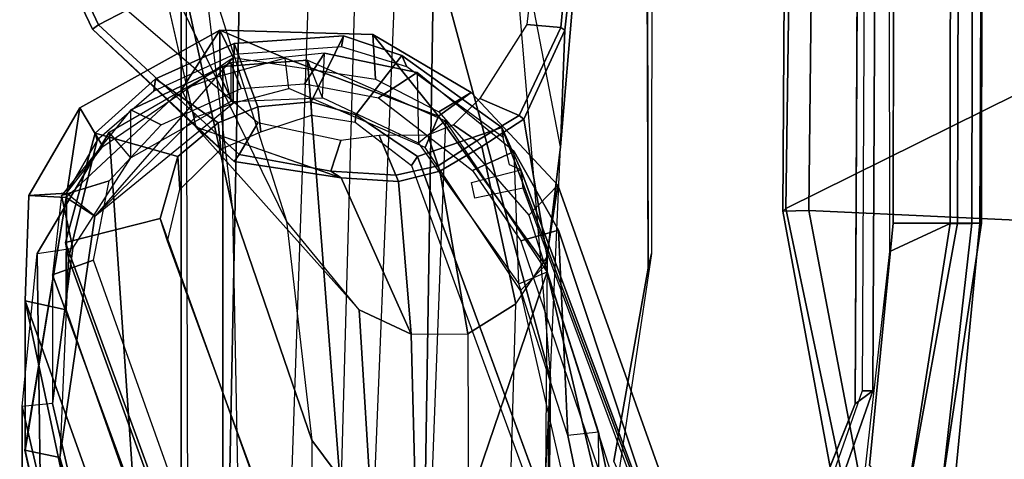
# Model space of a CAD drawing. Units: inches. Extents: x -257 to 197, y -95 to 70.
# Drawn here: x -118 to -116, y -36 to -35 of the extents above; entities that cross this region are included whole.
import ezdxf

# ---------------------------------------------------------------- set-up
doc = ezdxf.new("R2010")
doc.units = ezdxf.units.IN
doc.header["$MEASUREMENT"] = 0
for name, color, linetype in [('SEAT-ARMPAD', 5, 'Continuous'), ('SEAT-BASE', 5, 'Continuous'), ('SEAT-FABRIC', 5, 'Continuous'), ('SEAT-FRAME', 5, 'Continuous')]:
    doc.layers.add(name, color=color, linetype=linetype)

# ---------------------------------------------------------------- blocks, each defined once
blk = doc.blocks.new('1SAYL_UPHSMIDBCK_ARMS_1T')
at = {"layer": 'SEAT-ARMPAD', "invisible_edges": 5}
for points in [[(-0.5153, 9.5938, 25.6272), (-0.5121, 12.8864, 25.6266), (-1.1439, 12.8245, 25.6268), (-1.1395, 9.6551, 25.6274)], [(-0.5121, 12.8864, 25.6266), (-0.5153, 9.5938, 25.6272), (3.6973, 9.5879, 25.626), (4.5193, 12.8725, 25.6252)]]:
    blk.add_3dface(points, dxfattribs=at)
at = {"layer": 'SEAT-ARMPAD'}
for points in [[(-1.2513, 9.562, 24.8409), (-1.1684, 9.6675, 24.8409), (-0.5886, 9.6022, 24.8407), (-0.5157, 9.4465, 24.8407)], [(-1.1395, 9.6551, 25.6274), (-1.2472, 9.5615, 25.6098), (-0.5155, 9.4276, 25.591), (-0.5153, 9.5938, 25.6272)], [(3.6969, 9.4433, 24.8395), (-0.5157, 9.4465, 24.8407), (-0.5886, 9.6022, 24.8407), (3.727, 9.6076, 24.8395)], [(3.6973, 9.5879, 25.626), (-0.5153, 9.5938, 25.6272), (-0.5155, 9.4276, 25.591), (3.6971, 9.4165, 25.5942)], [(-0.5157, 9.4465, 24.8407), (-0.5157, 9.3913, 24.9395), (-1.2824, 9.4778, 24.9326), (-1.2513, 9.562, 24.8409)], [(-0.5155, 9.4276, 25.591), (-1.2472, 9.5615, 25.6098), (-1.2821, 9.4815, 25.5296), (-0.5156, 9.3659, 25.4897)], [(-0.5156, 9.3659, 25.4897), (-1.2821, 9.4815, 25.5296), (-1.2987, 9.4457, 25.294), (-0.5156, 9.3705, 25.3)], [(-1.2824, 9.4778, 24.9326), (-0.5157, 9.3913, 24.9395), (-0.5156, 9.3705, 25.3), (-1.2987, 9.4457, 25.294)], [(-0.5157, 9.4465, 24.8407), (3.6969, 9.4433, 24.8395), (3.6969, 9.3836, 24.9431), (-0.5157, 9.3913, 24.9395)], [(3.697, 9.3611, 25.5078), (3.6971, 9.4165, 25.5942), (-0.5155, 9.4276, 25.591), (-0.5156, 9.3659, 25.4897)], [(-0.5156, 9.3705, 25.3), (-0.5157, 9.3913, 24.9395), (3.6969, 9.3836, 24.9431), (3.6969, 9.352, 25.2366)], [(-0.5156, 9.3659, 25.4897), (-0.5156, 9.3705, 25.3), (3.6969, 9.352, 25.2366), (3.697, 9.3611, 25.5078)]]:
    blk.add_3dface(points, dxfattribs=at)
at = {"layer": 'SEAT-BASE'}
for points in [[(-0.225, 2.0353, 6.7636), (2.4438, 10.2775, 4.308), (2.4549, 10.225, 4.1197), (-0.3107, 1.9184, 6.4002)], [(-0.225, 2.0353, 6.7636), (-0.1589, 2.0691, 6.9061), (2.4822, 10.2868, 4.4355), (2.4438, 10.2775, 4.308)], [(-0.0657, 2.089, 7.0284), (2.5631, 10.2866, 4.5522), (2.4822, 10.2868, 4.4355), (-0.1589, 2.0691, 6.9061)], [(-0.0657, 2.089, 7.0284), (0.0218, 2.0866, 7.0948), (2.7073, 10.2633, 4.6671), (2.5631, 10.2866, 4.5522)], [(-0.2962, 1.787, 6.0974), (-0.3107, 1.9184, 6.4002), (2.4549, 10.225, 4.1197), (2.5036, 10.1816, 3.9962)], [(-0.2962, 1.787, 6.0974), (2.5036, 10.1816, 3.9962), (2.5896, 10.137, 3.9214), (-0.1798, 1.69, 5.9333)], [(-0.1153, 1.6582, 5.9064), (-0.1798, 1.69, 5.9333), (2.5896, 10.137, 3.9214), (2.6369, 10.1109, 3.9258)], [(2.6369, 10.1109, 3.9258), (0.0272, 1.5724, 5.915), (-0.1153, 1.6582, 5.9064)]]:
    blk.add_3dface(points, dxfattribs=at)
at = {"layer": 'SEAT-FABRIC'}
for points in [[(-0.4827, 9.8113, 18.1491), (-0.4842, 9.8783, 18.0606), (-1.6891, 9.6553, 17.9528), (-1.6783, 9.5834, 18.0368)], [(-0.4774, 9.8706, 17.9498), (-1.6674, 9.6204, 17.8355), (-1.6891, 9.6553, 17.9528), (-0.4842, 9.8783, 18.0606)], [(-0.4774, 9.8706, 17.9498), (-0.0982, 9.105, 16.8678), (-1.1421, 8.9063, 16.7971), (-1.6674, 9.6204, 17.8355)], [(-0.4774, 9.8706, 17.9498), (-0.4842, 9.8783, 18.0605), (1.4813, 9.8658, 18.0746), (1.4777, 9.8428, 17.9663)], [(-0.4827, 9.8113, 18.1491), (1.4785, 9.7899, 18.1709), (1.4813, 9.8658, 18.0746), (-0.4842, 9.8783, 18.0605)], [(-0.4774, 9.8706, 17.9498), (1.4777, 9.8428, 17.9663), (1.5115, 9.133, 16.9137), (-0.0982, 9.105, 16.8678)], [(-0.5338, 8.7057, 18.835), (-0.4827, 9.8113, 18.1491), (-1.6783, 9.5834, 18.0368), (-1.7049, 8.6361, 18.6972)], [(-0.5338, 8.7057, 18.835), (1.3582, 8.6583, 18.876), (1.4785, 9.7899, 18.1709), (-0.4827, 9.8113, 18.1491)]]:
    blk.add_3dface(points, dxfattribs=at)
at = {"layer": 'SEAT-FRAME'}
for points, invisible_edges in [([(-1.1536, 12.6866, 24.7829), (-0.6935, 12.7786, 24.7828), (-0.9806, 9.6919, 24.7828), (-1.5515, 9.9192, 24.7829)], 10), ([(4.5049, 12.6838, 24.7815), (3.7396, 9.6694, 24.7815), (-0.9806, 9.6919, 24.7828), (-0.6935, 12.7786, 24.7828)], 5), ([(-0.6309, 12.2454, 24.2902), (-0.6309, 10.2247, 24.2902), (-1.1287, 10.3134, 24.2897), (-1.1287, 12.1567, 24.2897)], 5), ([(-0.6309, 12.2454, 24.2902), (3.6432, 12.2305, 24.285), (3.6432, 10.2396, 24.285), (-0.6309, 10.2247, 24.2902)], 10), ([(-0.3437, 10.8197, 17.7025), (-0.5036, 11.4828, 17.7413), (-1.5894, 11.0919, 19.3013), (-1.4188, 10.4258, 19.249)], 5), ([(-0.2356, 10.9786, 17.5088), (-0.5036, 11.4828, 17.7413), (-0.3437, 10.8197, 17.7025), (-0.2356, 10.9786, 17.5088)], 3), ([(-0.2356, 10.9786, 17.5088), (-0.2023, 11.0935, 17.4402), (-0.3437, 11.4371, 17.539), (-0.5036, 11.4828, 17.7413)], 10), ([(-0.2157, 11.231, 17.4217), (-0.2563, 11.3329, 17.4493), (-0.3437, 11.4371, 17.539), (-0.2023, 11.0935, 17.4402)], 4)]:
    blk.add_3dface(points, dxfattribs=dict(at, invisible_edges=invisible_edges))
for points in [[(-0.2672, 11.3904, 23.3723), (-0.0153, 11.6568, 24.2542), (0.5704, 11.9364, 24.2587), (0.1715, 11.4905, 23.3676)], [(-0.0044, 11.6413, 24.2791), (0.5769, 11.9152, 24.2791), (0.5704, 11.9364, 24.2587), (-0.0153, 11.6568, 24.2542)], [(0.0342, 11.5687, 24.2791), (0.5968, 11.8088, 24.2792), (0.5769, 11.9152, 24.2791), (-0.0044, 11.6413, 24.2791)], [(-1.9253, 11.8378, 13.2004), (-3.6067, 11.4202, 13.0117), (-2.7901, 11.4202, 15.7688), (-0.9882, 11.8378, 16.364)], [(-2.7596, 11.3474, 15.7662), (-0.9802, 11.7598, 16.3539), (-0.9882, 11.8378, 16.364), (-2.7901, 11.4202, 15.7688)], [(-1.1191, 11.7406, 16.3493), (-2.7219, 11.3852, 15.749), (-2.7865, 11.4547, 15.7427), (-1.1006, 11.8307, 16.3354)], [(-0.7157, 11.8299, 17.8075), (-1.1008, 11.8306, 16.3353), (-2.7865, 11.4547, 15.7427), (-2.5022, 11.4517, 16.7634)], [(-0.7157, 11.8299, 17.8075), (-2.5022, 11.4517, 16.7634), (-2.1684, 11.4482, 17.9613), (-1.7953, 11.4442, 19.3002)], [(-1.5506, 11.7861, 13.1632), (-1.9253, 11.8378, 13.2004), (-0.9882, 11.8378, 16.364), (-0.5936, 11.7994, 16.51)], [(-1.7589, 11.3657, 19.2884), (-0.7388, 11.725, 17.8125), (-0.7157, 11.8299, 17.8075), (-1.7953, 11.4442, 19.3002)], [(-1.1191, 11.7406, 16.3493), (-1.1006, 11.8307, 16.3354), (-0.449, 11.7249, 16.5568), (-0.4972, 11.6508, 16.576)], [(-0.449, 11.7249, 16.5568), (-1.1008, 11.8306, 16.3353), (-0.7157, 11.8299, 17.8075), (-0.4435, 11.8207, 17.4571)], [(-0.9882, 11.8378, 16.364), (-0.5936, 11.7994, 16.51), (-0.5795, 11.707, 16.4828), (-0.9802, 11.7598, 16.3539)], [(-0.438, 11.7234, 17.407), (-0.4435, 11.8207, 17.4571), (-0.7157, 11.8299, 17.8075), (-0.7388, 11.725, 17.8125)], [(-0.2804, 11.6139, 16.5962), (-1.2986, 11.544, 13.0104), (-1.5506, 11.7861, 13.1632), (-0.5936, 11.7994, 16.51)], [(-0.5795, 11.707, 16.4828), (-0.3468, 11.558, 16.5381), (-0.2804, 11.6139, 16.5962), (-0.5936, 11.7994, 16.51)], [(-0.2181, 11.6891, 17.1995), (-0.449, 11.7249, 16.5568), (-0.4435, 11.8207, 17.4571)], [(-0.438, 11.7234, 17.407), (-0.3174, 11.6302, 17.2699), (-0.2181, 11.6891, 17.1995), (-0.4435, 11.8207, 17.4571)], [(-1.7757, 11.3474, 19.0878), (-0.6481, 11.7598, 17.4754), (-0.9802, 11.7598, 16.3539), (-2.7596, 11.3474, 15.7662)], [(-1.7757, 11.3474, 19.0878), (-1.7201, 11.2588, 19.1016), (-0.6108, 11.6541, 17.5088), (-0.6481, 11.7598, 17.4754)], [(-0.4443, 11.7365, 17.2232), (-0.6481, 11.7598, 17.4754), (-0.9802, 11.7598, 16.3539), (-0.5795, 11.707, 16.4828)], [(-0.4443, 11.7365, 17.2232), (-0.6481, 11.7598, 17.4754), (-0.6108, 11.6541, 17.5088), (-0.4061, 11.6139, 17.245)], [(-2.6828, 11.3641, 16.0908), (-2.7219, 11.3852, 15.749), (-1.1191, 11.7406, 16.3493), (-2.423, 11.3684, 16.957)], [(-0.7388, 11.725, 17.8125), (-1.7589, 11.3657, 19.2884), (-1.7155, 11.3164, 19.2464), (-0.6051, 11.7187, 17.6311)], [(-0.5649, 11.7266, 17.7404), (-0.6051, 11.7187, 17.6311), (-1.7155, 11.3164, 19.2464), (-1.6852, 11.3164, 19.3487)], [(-0.5036, 11.4828, 17.7413), (-0.5649, 11.7266, 17.7404), (-1.6852, 11.3164, 19.3487), (-1.5894, 11.0919, 19.3013)], [(-1.1191, 11.7406, 16.3493), (-0.4972, 11.6508, 16.576), (-0.438, 11.7234, 17.407), (-0.7388, 11.725, 17.8125)], [(-0.3011, 11.6447, 17.2795), (-0.438, 11.7234, 17.407), (-0.7388, 11.725, 17.8125), (-0.6051, 11.7187, 17.6311)], [(-0.5649, 11.7266, 17.7404), (-0.2833, 11.6496, 17.3901), (-0.3011, 11.6447, 17.2795), (-0.6051, 11.7187, 17.6311)], [(-0.2228, 11.558, 16.9864), (-0.4443, 11.7365, 17.2232), (-0.5795, 11.707, 16.4828), (-0.3468, 11.558, 16.5381)], [(-0.5036, 11.4828, 17.7413), (-0.3437, 11.4371, 17.539), (-0.2833, 11.6496, 17.3901), (-0.5649, 11.7266, 17.7404)], [(-0.2418, 11.3915, 16.6321), (-0.4972, 11.6508, 16.576), (-0.449, 11.7249, 16.5568), (-0.1718, 11.4276, 16.6101)], [(-0.438, 11.7234, 17.407), (-0.3174, 11.6302, 17.2699), (-0.0878, 11.2942, 17.0526), (-0.4972, 11.6508, 16.576)], [(-0.1718, 11.4276, 16.6101), (-0.449, 11.7249, 16.5568), (-0.2181, 11.6891, 17.1995), (-0.0178, 11.3283, 17.0347)], [(-0.4443, 11.7365, 17.2232), (-0.4061, 11.6139, 17.245), (-0.262, 11.4798, 17.0872), (-0.2228, 11.558, 16.9864)], [(-0.0878, 11.2942, 17.0526), (-0.0178, 11.3283, 17.0347), (-0.2181, 11.6891, 17.1995), (-0.3174, 11.6302, 17.2699)], [(-0.0878, 11.2942, 17.0526), (-0.4972, 11.6508, 16.576), (-0.2058, 11.2939, 16.6294)], [(-0.0044, 11.6413, 24.2791), (-0.0153, 11.6568, 24.2542), (-0.356, 11.2919, 24.2593), (-0.338, 11.2788, 24.2779)], [(-0.2672, 11.3904, 23.3723), (-0.356, 11.2919, 24.2593), (-0.0153, 11.6568, 24.2542), (-0.2672, 11.3904, 23.3723)], [(-0.2833, 11.6496, 17.3901), (-0.3437, 11.4371, 17.539), (-0.2563, 11.3329, 17.4493), (-0.1431, 11.4941, 17.2458)], [(-0.2833, 11.6496, 17.3901), (-0.1431, 11.4941, 17.2458), (-0.1749, 11.4987, 17.1374), (-0.3011, 11.6447, 17.2795)], [(0.0342, 11.5687, 24.2791), (-0.0044, 11.6413, 24.2791), (-0.338, 11.2788, 24.2779), (-0.2565, 11.2309, 24.268)], [(-0.2804, 11.6139, 16.5962), (-0.1111, 11.3206, 16.5971), (-1.1888, 11.3206, 12.9589), (-1.2986, 11.544, 13.0104)], [(-0.2804, 11.6139, 16.5962), (-0.1111, 11.3206, 16.5971), (-0.2019, 11.3002, 16.5584), (-0.3468, 11.558, 16.5381)], [(0.1715, 11.4905, 23.3676), (0.6219, 11.5757, 23.3444), (0.1768, 11.3745, 22.434), (-0.5097, 11.1569, 22.53)], [(-0.2019, 11.3002, 16.5584), (-0.3468, 11.558, 16.5381), (-0.2228, 11.558, 16.9864), (-0.1018, 11.3002, 16.8965)], [(-0.1018, 11.3002, 16.8965), (-0.2228, 11.558, 16.9864), (-0.262, 11.4798, 17.0872), (-0.1679, 11.2741, 17.0155)], [(-0.052, 11.2916, 17.1784), (-0.1431, 11.4941, 17.2458), (-0.2563, 11.3329, 17.4493), (-0.2157, 11.231, 17.4217)], [(-0.052, 11.2916, 17.1784), (-0.0803, 11.2916, 17.0827), (-0.1749, 11.4987, 17.1374), (-0.1431, 11.4941, 17.2458)], [(-1.6327, 11.0707, 19.1699), (-0.5612, 11.4632, 17.6285), (-0.5036, 11.4828, 17.7413), (-1.5894, 11.0919, 19.3013)], [(-0.7387, 10.9696, 22.5627), (-0.5097, 11.1569, 22.53), (0.1715, 11.4905, 23.3676), (-0.2675, 11.3901, 23.3711)], [(-0.5612, 11.4632, 17.6285), (-0.4285, 11.432, 17.4588), (-0.3437, 11.4371, 17.539), (-0.5036, 11.4828, 17.7413)], [(0.1768, 11.3745, 22.434), (1.061, 11.4687, 22.3015), (0.1305, 11.4287, 20.3022), (-0.481, 11.2951, 20.4833)], [(-2.2015, 11.4287, 12.4294), (-2.9559, 11.2476, 12.3636), (-0.481, 11.2951, 20.4833), (0.1305, 11.4287, 20.3022)], [(-1.9402, 11.4105, 12.412), (-2.2015, 11.4287, 12.4294), (0.1305, 11.4287, 20.3022), (0.3892, 11.4163, 20.2255)], [(0.5365, 11.2697, 20.1819), (0.3892, 11.4163, 20.2255), (-1.9402, 11.4105, 12.412), (-1.8047, 11.3157, 12.3736)], [(-0.3242, 11.326, 17.3469), (-0.2563, 11.3329, 17.4493), (-0.3437, 11.4371, 17.539), (-0.4285, 11.432, 17.4588)], [(-0.1365, 11.3281, 16.6065), (-0.1718, 11.4276, 16.6101), (-0.2418, 11.3915, 16.6321), (-0.2058, 11.2939, 16.6294)], [(-0.1718, 11.4276, 16.6101), (-0.0178, 11.3283, 17.0347), (-0.1365, 11.3281, 16.6065), (-0.1718, 11.4276, 16.6101)], [(0.1768, 11.3745, 22.434), (-0.5097, 11.1569, 22.53), (-1.0745, 11.0919, 20.6591), (-0.481, 11.2951, 20.4833)], [(-0.3985, 11.0157, 24.2656), (-0.2675, 11.3901, 23.3711), (-0.7387, 10.9696, 22.5627), (-0.8017, 10.8361, 22.5712)], [(-0.3985, 11.0157, 24.2656), (-0.356, 11.2919, 24.2593), (-0.2672, 11.3904, 23.3723), (-0.3985, 11.0157, 24.2656)], [(0.5438, 11.0842, 20.1798), (0.5365, 11.2697, 20.1819), (-1.8047, 11.3157, 12.3736), (-1.7731, 11.1636, 12.3257)], [(-0.0949, 11.1028, 16.5725), (-1.2182, 11.0164, 12.8248), (-1.1888, 11.3206, 12.9589), (-0.1111, 11.3206, 16.5971)], [(-0.3242, 11.326, 17.3469), (-0.2795, 11.2228, 17.3143), (-0.2157, 11.231, 17.4217), (-0.2563, 11.3329, 17.4493)], [(-0.0288, 10.9344, 17.1325), (-0.2393, 10.7651, 16.4348), (-0.09, 11.1599, 16.6101), (-0.0178, 11.3283, 17.0347)], [(-0.1365, 11.3281, 16.6065), (-0.2058, 11.2939, 16.6294), (-0.0878, 11.2942, 17.0526), (-0.0178, 11.3283, 17.0347)], [(-0.0878, 11.2942, 17.0526), (-0.2058, 11.2939, 16.6294), (-0.1365, 11.3281, 16.6065), (-0.0178, 11.3283, 17.0347)], [(-0.1682, 11.1507, 16.6321), (-0.09, 11.1599, 16.6101), (-0.1365, 11.3281, 16.6065), (-0.2058, 11.2939, 16.6294)], [(-0.2019, 11.3002, 16.5584), (-0.1919, 11.0638, 16.5101), (-0.0949, 11.1028, 16.5725), (-0.1111, 11.3206, 16.5971)], [(-0.0288, 10.9344, 17.1325), (-0.0178, 11.3283, 17.0347), (-0.0878, 11.2942, 17.0526), (-0.1441, 10.9277, 17.2029)], [(-0.1365, 11.3281, 16.6065), (-0.0178, 11.3283, 17.0347), (-0.09, 11.1599, 16.6101)], [(-0.481, 11.2951, 20.4833), (-1.0745, 11.0919, 20.6591), (-3.5487, 11.0919, 12.3065), (-2.9559, 11.2476, 12.3636)], [(-0.338, 11.2788, 24.2779), (-0.356, 11.2919, 24.2593), (-0.3985, 11.0157, 24.2656), (-0.3813, 11.0423, 24.2791)], [(-0.052, 11.2916, 17.1784), (-0.2157, 11.231, 17.4217), (-0.2023, 11.0935, 17.4402), (-0.0326, 11.01, 17.2256)], [(-0.0774, 11.0587, 16.9474), (-0.1018, 11.3002, 16.8965), (-0.2019, 11.3002, 16.5584), (-0.1919, 11.0638, 16.5101)], [(-0.1018, 11.3002, 16.8965), (-0.1679, 11.2741, 17.0155), (-0.1562, 11.1108, 17.043), (-0.0774, 11.0587, 16.9474)], [(-0.0803, 11.2916, 17.0827), (-0.052, 11.2916, 17.1784), (-0.0326, 11.01, 17.2256), (-0.0606, 11.0153, 17.1272)], [(-0.3813, 11.0423, 24.2791), (-0.3024, 11.0165, 24.2657), (-0.2565, 11.2309, 24.268), (-0.338, 11.2788, 24.2779)], [(-0.2365, 11.0922, 17.4344), (-0.2023, 11.0935, 17.4402), (-0.2157, 11.231, 17.4217), (-0.2795, 11.2228, 17.3143)], [(-1.7907, 11.0332, 12.2878), (-1.7731, 11.1636, 12.3257), (0.5438, 11.0842, 20.1798), (0.4978, 10.9693, 20.1934)], [(-1.0745, 11.0919, 20.6591), (-1.2834, 10.9359, 20.721), (-0.7387, 10.9696, 22.5627), (-0.5097, 11.1569, 22.53)], [(-0.2393, 10.7651, 16.4348), (-0.3206, 10.7996, 16.454), (-0.1682, 11.1507, 16.6321), (-0.09, 11.1599, 16.6101)], [(-3.5487, 11.0919, 12.3065), (-3.775, 10.95, 12.2557), (-1.283, 10.9363, 20.7209), (-1.0745, 11.0919, 20.6591)], [(-0.0949, 11.1028, 16.5725), (-0.2511, 10.7476, 16.4594), (-1.318, 10.7872, 12.7721), (-1.2182, 11.0164, 12.8248)], [(-0.0949, 11.1028, 16.5725), (-0.2511, 10.7476, 16.4594), (-0.3088, 10.8172, 16.4295), (-0.1919, 11.0638, 16.5101)], [(-0.2365, 11.0922, 17.4344), (-0.2551, 10.9803, 17.5016), (-0.2356, 10.9786, 17.5088), (-0.2023, 11.0935, 17.4402)], [(-0.0827, 10.8601, 17.3302), (-0.0326, 11.01, 17.2256), (-0.2023, 11.0935, 17.4402), (-0.2356, 10.9786, 17.5088)], [(-0.1266, 10.8204, 17.0462), (-0.0774, 11.0587, 16.9474), (-0.1562, 11.1108, 17.043), (-0.1925, 10.9198, 17.1423)], [(-0.3088, 10.8172, 16.4295), (-0.1919, 11.0638, 16.5101), (-0.0774, 11.0587, 16.9474), (-0.1266, 10.8204, 17.0462)], [(-0.3913, 10.8749, 24.2704), (-0.3813, 11.0423, 24.2791), (-0.3985, 11.0157, 24.2656), (-0.4074, 10.868, 24.272)], [(-0.3813, 11.0423, 24.2791), (-0.3913, 10.8749, 24.2704), (-0.2894, 10.9183, 24.2607), (-0.3024, 11.0165, 24.2657)], [(0.3978, 10.8651, 20.223), (0.4978, 10.9693, 20.1934), (-1.7907, 11.0332, 12.2878), (-1.8506, 10.957, 12.2494)], [(-0.4074, 10.868, 24.272), (-0.3985, 11.0157, 24.2656), (-0.8017, 10.8361, 22.5712)], [(-0.1124, 10.8469, 17.2082), (-0.0606, 11.0153, 17.1272), (-0.0326, 11.01, 17.2256), (-0.0827, 10.8601, 17.3302)], [(-0.7387, 10.9696, 22.5627), (-0.8017, 10.8361, 22.5712), (-1.3299, 10.8223, 20.7348), (-1.2834, 10.9359, 20.721)], [(-1.283, 10.9363, 20.7209), (-1.3299, 10.8223, 20.7348), (-0.8017, 10.8361, 22.5712), (-0.7387, 10.9696, 22.5627)], [(-0.3665, 10.8349, 17.693), (-0.3437, 10.8197, 17.7025), (-0.2356, 10.9786, 17.5088), (-0.2551, 10.9803, 17.5016)], [(-0.0827, 10.8601, 17.3302), (-0.2356, 10.9786, 17.5088), (-0.3437, 10.8197, 17.7025), (-0.2685, 10.6019, 17.6593)], [(-2.0883, 10.8136, 12.2315), (-1.8506, 10.957, 12.2494), (0.3978, 10.8651, 20.223), (0.1962, 10.777, 20.2827)], [(-0.1783, 10.6807, 17.3971), (-0.2393, 10.7651, 16.4348), (-0.0288, 10.9344, 17.1325), (-0.1783, 10.6807, 17.3971)], [(-0.0288, 10.9344, 17.1325), (-0.1441, 10.9277, 17.2029), (-0.2281, 10.7644, 17.347), (-0.1783, 10.6807, 17.3971)], [(-0.3676, 10.7662, 24.2791), (-0.2884, 10.7924, 24.2791), (-0.2894, 10.9183, 24.2607), (-0.3913, 10.8749, 24.2704)], [(-0.1266, 10.8204, 17.0462), (-0.1925, 10.9198, 17.1423), (-0.3795, 10.6778, 17.4215), (-0.3303, 10.5702, 17.3656)], [(-0.4074, 10.868, 24.272), (-0.8017, 10.8361, 22.5712), (-0.8003, 10.6893, 22.5692), (-0.3808, 10.7619, 24.2756)], [(-0.3808, 10.7619, 24.2756), (-0.3676, 10.7662, 24.2791), (-0.3913, 10.8749, 24.2704), (-0.4074, 10.868, 24.272)], [(-0.1124, 10.8469, 17.2082), (-0.0827, 10.8601, 17.3302), (-0.2685, 10.6019, 17.6593), (-0.294, 10.5983, 17.5359)], [(-0.3665, 10.8349, 17.693), (-1.4369, 10.4423, 19.2381), (-1.4188, 10.4258, 19.249), (-0.3437, 10.8197, 17.7025)], [(-0.8017, 10.8361, 22.5712), (-0.8003, 10.6893, 22.5692), (-1.341, 10.6878, 20.7381), (-1.3299, 10.8223, 20.7348)], [(0.1962, 10.777, 20.2827), (-0.9165, 10.4768, 20.6123), (-3.2738, 10.5022, 12.1174), (-2.0883, 10.8136, 12.2315)], [(-1.3937, 10.1789, 19.2593), (-0.2685, 10.6019, 17.6593), (-0.3437, 10.8197, 17.7025), (-1.4188, 10.4258, 19.249)], [(-0.3303, 10.5702, 17.3656), (-0.1266, 10.8204, 17.0462), (-0.3088, 10.8172, 16.4295), (-0.6715, 10.5581, 16.2625)], [(-0.3088, 10.8172, 16.4295), (-0.6715, 10.5581, 16.2625), (-0.6407, 10.4853, 16.2611), (-0.2511, 10.7476, 16.4594)], [(-1.318, 10.7872, 12.7721), (-1.3244, 10.7184, 12.9075), (-0.6407, 10.4853, 16.2611), (-0.2511, 10.7476, 16.4594)], [(1.1109, 10.8032, 22.2766), (0.3812, 10.5858, 22.4053), (-0.9165, 10.4768, 20.6123), (0.1962, 10.777, 20.2827)], [(-0.2393, 10.7651, 16.4348), (-0.6233, 10.4895, 16.2548), (-0.6889, 10.5539, 16.2688), (-0.3206, 10.7996, 16.454)], [(-0.3676, 10.7662, 24.2791), (-0.3034, 10.6664, 24.2737), (-0.2621, 10.7264, 24.2793), (-0.2884, 10.7924, 24.2791)], [(-0.318, 10.6535, 24.256), (-0.3808, 10.7619, 24.2756), (-0.8003, 10.6893, 22.5692), (-0.7232, 10.5661, 22.5602)], [(-0.4172, 10.4582, 17.6537), (-0.6234, 10.4895, 16.2548), (-0.2393, 10.7651, 16.4348), (-0.1783, 10.6807, 17.3971)], [(-0.4172, 10.4582, 17.6537), (-0.1783, 10.6807, 17.3971), (-0.2281, 10.7644, 17.347), (-0.4949, 10.5322, 17.6586)], [(-0.3808, 10.7619, 24.2756), (-0.318, 10.6535, 24.256), (-0.3034, 10.6664, 24.2737), (-0.3676, 10.7662, 24.2791)], [(-1.3244, 10.7184, 12.9075), (-1.8066, 10.3453, 13.672), (-1.054, 10.3529, 16.1034), (-0.6407, 10.4853, 16.2611)], [(-0.2373, 10.557, 24.2788), (-0.1941, 10.6585, 24.2637), (-0.2621, 10.7264, 24.2793), (-0.3034, 10.6664, 24.2737)], [(-0.7232, 10.5661, 22.5602), (-0.8003, 10.6893, 22.5692), (-1.341, 10.6878, 20.7381), (-1.2681, 10.5818, 20.7165)], [(-0.5336, 10.4557, 17.666), (-0.3303, 10.5702, 17.3656), (-0.3795, 10.6778, 17.4215), (-0.561, 10.5527, 17.7338)], [(-0.4251, 10.547, 17.569), (-0.4509, 10.6713, 17.568), (-0.41, 10.6799, 17.6134), (-0.3775, 10.5533, 17.6177)], [(-0.247, 10.5455, 24.2623), (-0.2373, 10.557, 24.2788), (-0.3034, 10.6664, 24.2737), (-0.318, 10.6535, 24.256)], [(-0.2373, 10.557, 24.2788), (-0.0105, 10.4502, 24.2776), (-0.0033, 10.5376, 24.2791), (-0.1941, 10.6585, 24.2637)], [(-0.318, 10.6535, 24.256), (-0.7232, 10.5661, 22.5602), (-0.6021, 10.4856, 22.5432), (-0.247, 10.5455, 24.2623)], [(-0.3775, 10.5533, 17.6177), (-0.2685, 10.6019, 17.6593), (-1.3937, 10.1789, 19.2593), (-1.3386, 10.1951, 19.0279)], [(-1.1762, 10.4896, 20.6893), (-1.2681, 10.5818, 20.7165), (-0.7232, 10.5661, 22.5602), (-0.6021, 10.4856, 22.5432)], [(-0.9165, 10.4768, 20.6123), (-1.0363, 10.4827, 20.6478), (-0.3183, 10.4513, 22.4936), (0.3812, 10.5858, 22.4053)], [(-0.294, 10.5983, 17.5359), (-0.2685, 10.6019, 17.6593), (-0.3775, 10.5533, 17.6177), (-0.3647, 10.5825, 17.5984)], [(0.9098, 10.5391, 23.3284), (0.0775, 10.4178, 23.3556), (-0.3183, 10.4513, 22.4936), (0.3812, 10.5858, 22.4053)], [(-2.4598, 10.0592, 15.6656), (-2.445, 10.1529, 15.6719), (-0.6889, 10.5539, 16.2688), (-0.6233, 10.4895, 16.2548)], [(-1.0626, 10.4321, 16.1129), (-0.6715, 10.5581, 16.2625), (-0.3303, 10.5702, 17.3656), (-0.5336, 10.4557, 17.666)], [(-0.6407, 10.4853, 16.2611), (-1.054, 10.3529, 16.1034), (-1.0626, 10.4321, 16.1129), (-0.6715, 10.5581, 16.2625)], [(-0.247, 10.5455, 24.2623), (-0.0178, 10.4396, 24.2604), (-0.0105, 10.4502, 24.2776), (-0.2373, 10.557, 24.2788)], [(-0.5336, 10.4557, 17.666), (-0.561, 10.5527, 17.7338), (-1.461, 10.2471, 19.0221), (-1.4678, 10.1457, 18.9935)], [(-0.4172, 10.4582, 17.6537), (-0.4949, 10.5322, 17.6586), (-1.4037, 10.2429, 18.9458), (-1.3585, 10.1229, 19.0123)], [(-0.4251, 10.547, 17.569), (-0.3775, 10.5533, 17.6177), (-1.3386, 10.1951, 19.0279), (-1.367, 10.1971, 18.9364)], [(-0.0178, 10.4396, 24.2604), (-0.247, 10.5455, 24.2623), (-0.6021, 10.4856, 22.5432), (-0.3183, 10.4513, 22.4936)], [(0.4928, 10.4025, 24.2791), (0.4932, 10.4814, 24.2791), (-0.0033, 10.5376, 24.2791), (-0.0105, 10.4502, 24.2776)], [(-3.6968, 10.495, 12.126), (-1.1762, 10.4896, 20.6893), (-1.0363, 10.4827, 20.6478), (-3.4354, 10.4768, 12.1086)], [(-1.0363, 10.4827, 20.6478), (-3.4354, 10.4768, 12.1086), (-3.2738, 10.5022, 12.1174), (-0.9165, 10.4768, 20.6123)], [(-2.4598, 10.0592, 15.6656), (-0.6234, 10.4895, 16.2548), (-0.4172, 10.4582, 17.6537), (-1.3585, 10.1229, 19.0123)], [(-0.3183, 10.4513, 22.4936), (-0.6021, 10.4856, 22.5432), (-1.1762, 10.4896, 20.6893), (-1.0363, 10.4827, 20.6478)], [(-1.0626, 10.4321, 16.1129), (-0.5336, 10.4557, 17.666), (-1.4678, 10.1457, 18.9935), (-2.4623, 10.1444, 15.6717)], [(-1.0626, 10.4321, 16.1129), (-2.4623, 10.1444, 15.6717), (-2.4426, 10.0677, 15.6659), (-1.054, 10.3529, 16.1034)], [(-0.0178, 10.4396, 24.2604), (-0.3183, 10.4513, 22.4936), (0.0775, 10.4178, 23.3556), (0.4921, 10.3828, 24.2583)], [(0.4921, 10.3828, 24.2583), (0.4928, 10.4025, 24.2791), (-0.0105, 10.4502, 24.2776), (-0.0178, 10.4396, 24.2604)], [(-1.054, 10.3529, 16.1034), (-2.4426, 10.0677, 15.6659), (-2.9908, 10.0677, 13.8151), (-1.8066, 10.3453, 13.672)], [(-0.6309, 10.2247, 24.2902), (-0.5933, 10.2165, 24.7809), (-1.1567, 10.3008, 24.7811), (-1.1287, 10.3134, 24.2897)], [(-0.6309, 10.2247, 24.2902), (3.6432, 10.2396, 24.285), (3.9101, 10.212, 24.7759), (-0.5933, 10.2165, 24.7809)], [(-0.9806, 9.6919, 24.7828), (-0.9478, 9.6459, 24.8616), (-1.589, 9.8713, 24.8617), (-1.5515, 9.9192, 24.7829)], [(-1.589, 9.8713, 24.8617), (-0.9478, 9.6459, 24.8616), (-0.9476, 9.6734, 25.1763), (-1.5689, 9.8909, 25.1764)], [(-0.9806, 9.6919, 24.7828), (3.7396, 9.6694, 24.7815), (3.7396, 9.6239, 24.8602), (-0.9478, 9.6459, 24.8616)], [(3.7396, 9.6239, 24.8602), (3.7397, 9.6515, 25.1749), (-0.9476, 9.6734, 25.1763), (-0.9478, 9.6459, 24.8616)]]:
    blk.add_3dface(points, dxfattribs=at)

msp = doc.modelspace()

# ---------------------------------------------------------------- block references
at = {"rotation": 89.99999999999993}
msp.add_blockref('1SAYL_UPHSMIDBCK_ARMS_1T', (-106.4277, -34.6389), dxfattribs=at)

doc.saveas('drawing.dxf')
